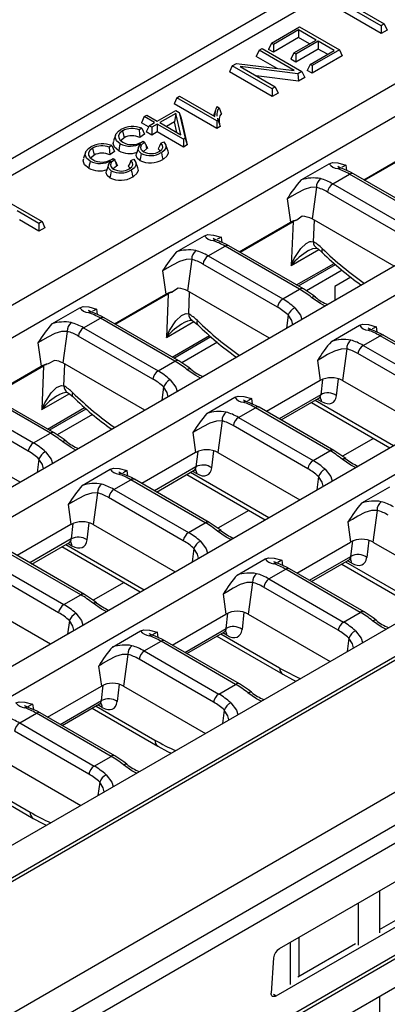
# Model space of a CAD drawing. Units: millimetres. Extents: x 56 to 3304, y 56 to 2320.
# Drawn here: x 2364 to 2412, y 1728 to 1859 of the extents above; entities that cross this region are included whole.
import ezdxf

# ---------------------------------------------------------------- set-up
doc = ezdxf.new("R2010")
doc.units = ezdxf.units.MM
doc.header["$LTSCALE"] = 8
doc.layers.add('HAURATON_PRODUCT_CONTOUR', color=7, linetype='Continuous', lineweight=25)

msp = doc.modelspace()

# ---------------------------------------------------------------- linework, layer by layer
at = {"layer": 'HAURATON_PRODUCT_CONTOUR'}
for p, q in [((2950.94, 2180.21), (2245.95, 1773.23)), ((3052.97, 2121.31), (2347.99, 1714.33)), ((2349.37, 1712.79), (3054.36, 2119.77)), ((2348.32, 1697.33), (3053.3, 2104.31)), ((2348.39, 1696.87), (3053.37, 2103.85)), ((2349.45, 1693.7), (3054.44, 2100.68)), ((2600.54, 1975.7), (2249.68, 1773.16)), ((2264.99, 1764.8), (2615.73, 1967.27)), ((2268.74, 1762.63), (2619.48, 1965.11)), ((2636.63, 1955.21), (2285.89, 1752.73)), ((2660.63, 1941.35), (2309.9, 1738.87)), ((2327.05, 1728.97), (2677.78, 1931.45)), ((2330.79, 1726.81), (2681.53, 1929.29)), ((2330.79, 1726.33), (2681.65, 1928.88)), ((2696.84, 1920.11), (2345.98, 1717.56)), ((2411.66, 1857.2), (2406.01, 1860.46)), ((2411.66, 1858.23), (2406.38, 1861.28)), ((2407.4, 1861.18), (2412.08, 1858.48)), ((2397.09, 1855.92), (2400.85, 1858.08)), ((2400.7, 1857.68), (2397.36, 1855.76)), ((2403.04, 1856.33), (2400.7, 1857.68)), ((2400.7, 1857.68), (2400.7, 1856.65)), ((2400.85, 1858.08), (2406.12, 1855.04)), ((2412.08, 1858.48), (2411.66, 1858.23)), ((2411.66, 1858.23), (2411.66, 1857.2)), ((2412.46, 1857.66), (2411.66, 1857.2)), ((2412.08, 1858.48), (2412.46, 1857.66)), ((2400.7, 1856.65), (2397.36, 1854.72)), ((2400.06, 1854.62), (2403.04, 1856.33)), ((2403.31, 1856.18), (2400.34, 1854.46)), ((2402.14, 1855.82), (2400.7, 1856.65)), ((2405.43, 1854.95), (2403.31, 1856.18)), ((2403.31, 1856.18), (2403.31, 1855.14)), ((2395.47, 1854.98), (2395.09, 1854.16)), ((2395.47, 1854.98), (2395.88, 1855.22)), ((2400.14, 1852.28), (2395.47, 1854.98)), ((2395.88, 1855.22), (2401.16, 1852.17)), ((2397.09, 1855.92), (2396.71, 1855.1)), ((2397.36, 1854.72), (2396.71, 1855.1)), ((2397.36, 1855.76), (2397.09, 1855.92)), ((2397.36, 1855.76), (2397.36, 1854.72)), ((2403.31, 1855.14), (2400.34, 1853.42)), ((2402.24, 1853.11), (2405.43, 1854.95)), ((2406.12, 1855.04), (2402.51, 1852.95)), ((2404.53, 1854.44), (2403.31, 1855.14)), ((2406.12, 1855.04), (2406.5, 1854.22)), ((2397.85, 1852.57), (2395.09, 1854.16)), ((2400.06, 1854.62), (2399.68, 1853.8)), ((2400.34, 1853.42), (2399.68, 1853.8)), ((2400.34, 1854.46), (2400.06, 1854.62)), ((2400.34, 1854.46), (2400.34, 1853.42)), ((2406.5, 1854.22), (2402.51, 1851.92)), ((2391.91, 1852.93), (2391.53, 1852.11)), ((2391.91, 1852.93), (2392.46, 1853.24)), ((2397.19, 1849.88), (2391.91, 1852.93)), ((2392.46, 1853.24), (2400.14, 1852.28)), ((2400.61, 1851.86), (2392.93, 1852.82)), ((2392.93, 1852.82), (2397.61, 1850.12)), ((2401.16, 1852.17), (2400.61, 1851.86)), ((2401.16, 1852.17), (2401.54, 1851.36)), ((2402.24, 1853.11), (2401.86, 1852.29)), ((2402.51, 1851.92), (2401.86, 1852.29)), ((2402.51, 1852.95), (2402.24, 1853.11)), ((2402.51, 1852.95), (2402.51, 1851.92)), ((2397.19, 1848.84), (2391.53, 1852.11)), ((2400.7, 1850.87), (2395.09, 1851.58)), ((2400.61, 1851.86), (2400.7, 1850.87)), ((2401.54, 1851.36), (2400.7, 1850.87)), ((2397.61, 1850.12), (2397.19, 1849.88)), ((2397.19, 1849.88), (2397.19, 1848.84)), ((2397.61, 1850.12), (2397.99, 1849.3)), ((2289.32, 1750.75), (2458.51, 1848.43)), ((2384.56, 1848.68), (2384.18, 1847.86)), ((2384.56, 1848.68), (2384.9, 1848.88)), ((2389.84, 1845.63), (2384.56, 1848.68)), ((2384.9, 1848.88), (2389.57, 1846.19)), ((2397.99, 1849.3), (2397.19, 1848.84)), ((2381.93, 1845.58), (2384.4, 1847)), ((2389.84, 1844.6), (2384.18, 1847.86)), ((2384.4, 1847), (2384.87, 1846.73)), ((2389.67, 1847.03), (2389.42, 1846.28)), ((2389.89, 1847.51), (2390.15, 1847.36)), ((2380.21, 1846.17), (2379.83, 1845.35)), ((2380.21, 1846.17), (2380.56, 1846.37)), ((2381.59, 1845.38), (2380.21, 1846.17)), ((2380.56, 1846.37), (2381.93, 1845.58)), ((2384.43, 1846.61), (2382.28, 1845.38)), ((2384.43, 1846.61), (2384.23, 1845.47)), ((2385.06, 1843.77), (2384.43, 1846.61)), ((2384.87, 1846.73), (2385.64, 1843.3)), ((2384.87, 1846.73), (2385.12, 1845.98)), ((2385.12, 1845.98), (2385.92, 1842.42)), ((2390, 1845.73), (2389.84, 1845.63)), ((2389.84, 1845.63), (2389.84, 1844.6)), ((2389.94, 1845.97), (2390, 1845.73)), ((2379.88, 1844.64), (2379.56, 1844.41)), ((2380.79, 1844.8), (2379.83, 1845.35)), ((2380.86, 1844.96), (2380.48, 1844.14)), ((2380.86, 1844.96), (2381.59, 1845.38)), ((2381.21, 1844.76), (2380.86, 1844.96)), ((2381.93, 1845.18), (2381.21, 1844.76)), ((2381.21, 1844.76), (2381.21, 1843.72)), ((2385.41, 1843.17), (2381.93, 1845.18)), ((2381.93, 1845.18), (2381.93, 1844.14)), ((2382.28, 1845.38), (2385.06, 1843.77)), ((2384.23, 1845.47), (2383.18, 1844.86)), ((2384.54, 1844.07), (2384.23, 1845.47)), ((2390.3, 1844.87), (2389.84, 1844.6)), ((2376.4, 1843.73), (2376.14, 1842.95)), ((2377.35, 1844.29), (2377.54, 1843.36)), ((2380.27, 1843.85), (2379.62, 1843.39)), ((2381.21, 1843.72), (2380.48, 1844.14)), ((2381.93, 1844.14), (2381.21, 1843.72)), ((2385.41, 1842.13), (2381.93, 1844.14)), ((2385.64, 1843.3), (2385.41, 1843.17)), ((2385.41, 1843.17), (2385.41, 1842.13)), ((2385.64, 1843.3), (2385.92, 1842.42)), ((2373.36, 1841.99), (2373.55, 1841.06)), ((2375.9, 1842.34), (2375.57, 1842.11)), ((2379.86, 1842.78), (2380.08, 1842.94)), ((2380.08, 1842.94), (2380.27, 1842.8)), ((2380.52, 1841.91), (2380.1, 1841.54)), ((2380.41, 1842.49), (2380.27, 1842.8)), ((2380.41, 1842.49), (2380.52, 1841.91)), ((2382.31, 1841.63), (2382.08, 1841.88)), ((2382.44, 1842.67), (2382.81, 1842.84)), ((2383.35, 1841.67), (2383.08, 1842.45)), ((2385.92, 1842.42), (2385.41, 1842.13)), ((2409.37, 1837.79), (2416.16, 1841.71)), ((2409.48, 1837.73), (2416.54, 1841.81)), ((2372.41, 1841.43), (2372.15, 1840.65)), ((2376.28, 1841.55), (2375.63, 1841.09)), ((2375.87, 1840.48), (2376.1, 1840.64)), ((2376.1, 1840.64), (2376.29, 1840.5)), ((2376.42, 1840.19), (2376.29, 1840.5)), ((2378.45, 1840.36), (2378.83, 1840.54)), ((2376.54, 1839.61), (2376.11, 1839.24)), ((2376.42, 1840.19), (2376.54, 1839.61)), ((2378.28, 1839.37), (2378.1, 1839.58)), ((2379.36, 1839.36), (2379.1, 1840.15)), ((2401.04, 1837.78), (2404.76, 1839.92)), ((2406.97, 1839.74), (2407.07, 1839.04)), ((2306.47, 1740.85), (2475.66, 1838.53)), ((2405.25, 1837.25), (2407.49, 1838.54)), ((2417.39, 1832.83), (2407.49, 1838.54)), ((2417.89, 1832.88), (2407.99, 1838.59)), ((2403.08, 1836.8), (2402.51, 1832.6)), ((2405.25, 1837.25), (2415.15, 1831.54)), ((2361.37, 1835.3), (2366.65, 1832.25)), ((2399.2, 1835.25), (2399.62, 1832.16)), ((2414.46, 1830.46), (2404.56, 1836.17)), ((2366.23, 1832.01), (2363.36, 1833.67)), ((2401.19, 1832.95), (2400.46, 1832.45)), ((2413.38, 1826.33), (2402.51, 1832.6)), ((2366.23, 1830.97), (2363.63, 1832.48)), ((2366.65, 1832.25), (2366.23, 1832.01)), ((2366.23, 1832.01), (2366.23, 1830.97)), ((2367.03, 1831.43), (2366.23, 1830.97)), ((2366.65, 1832.25), (2367.03, 1831.43)), ((2392.83, 1828.24), (2399.62, 1832.16)), ((2392.93, 1828.18), (2399.98, 1832.25)), ((2399.98, 1832.25), (2399.73, 1826.43)), ((2402.68, 1829.56), (2402.81, 1832.43)), ((2384.5, 1828.23), (2388.21, 1830.37)), ((2390.43, 1830.19), (2390.52, 1829.48)), ((2388.71, 1827.7), (2390.94, 1828.99)), ((2400.84, 1823.28), (2390.94, 1828.99)), ((2401.34, 1823.32), (2391.44, 1829.04)), ((2388.71, 1827.7), (2398.61, 1821.99)), ((2399.73, 1826.43), (2403.38, 1828.54)), ((2386.53, 1827.25), (2385.96, 1823.05)), ((2397.91, 1820.9), (2388.01, 1826.62)), ((2400.45, 1823.84), (2405.43, 1826.71)), ((2400.68, 1823.71), (2405.61, 1826.55)), ((2382.65, 1825.7), (2383.07, 1822.61)), ((2406.49, 1825.81), (2401.74, 1823.06)), ((2407.64, 1824.86), (2405.51, 1823.63)), ((2376.28, 1818.69), (2383.07, 1822.61)), ((2376.38, 1818.63), (2383.41, 1822.68)), ((2383.41, 1822.68), (2383.16, 1816.87)), ((2384.74, 1823.4), (2383.95, 1822.91)), ((2396.83, 1816.78), (2385.96, 1823.05)), ((2386.12, 1820), (2386.24, 1822.89)), ((2398.61, 1821.99), (2400.84, 1823.28)), ((2367.95, 1818.67), (2371.66, 1820.82)), ((2373.88, 1820.64), (2373.98, 1819.93)), ((2384.79, 1813.77), (2374.89, 1819.49)), ((2399.33, 1819.86), (2399.09, 1818.08)), ((2372.16, 1818.15), (2374.39, 1819.44)), ((2384.29, 1813.72), (2374.39, 1819.44)), ((2383.16, 1816.87), (2386.81, 1818.98)), ((2405.07, 1816.35), (2408.79, 1818.49)), ((2411, 1818.31), (2411.1, 1817.61)), ((2369.99, 1817.69), (2369.41, 1813.5)), ((2381.36, 1811.35), (2371.46, 1817.07)), ((2372.16, 1818.15), (2382.06, 1812.43)), ((2383.91, 1814.28), (2388.87, 1817.15)), ((2384.13, 1814.15), (2389.05, 1816.99)), ((2409.28, 1815.82), (2411.52, 1817.11)), ((2421.42, 1811.4), (2411.52, 1817.11)), ((2421.92, 1811.45), (2412.02, 1817.16)), ((2366.1, 1816.15), (2366.52, 1813.06)), ((2389.93, 1816.25), (2385.19, 1813.51)), ((2409.28, 1815.82), (2419.18, 1810.11)), ((2407.11, 1815.37), (2406.54, 1811.17)), ((2418.49, 1809.03), (2408.59, 1814.74)), ((2359.73, 1809.14), (2366.52, 1813.06)), ((2359.84, 1809.08), (2366.85, 1813.12)), ((2366.85, 1813.12), (2366.6, 1807.31)), ((2368.3, 1813.83), (2367.46, 1813.36)), ((2380.29, 1807.22), (2369.41, 1813.5)), ((2369.55, 1810.44), (2369.68, 1813.35)), ((2382.06, 1812.43), (2384.29, 1813.72)), ((2403.23, 1813.82), (2403.59, 1811.17)), ((2403.59, 1811.17), (2396.44, 1807.05)), ((2403.88, 1811.32), (2403.65, 1809.28)), ((2405.75, 1809.15), (2406.01, 1811.39)), ((2406.54, 1811.17), (2417.41, 1804.9)), ((2367.75, 1804.17), (2357.85, 1809.89)), ((2368.25, 1804.22), (2358.35, 1809.94)), ((2366.6, 1807.31), (2370.25, 1809.42)), ((2382.78, 1810.31), (2382.54, 1808.53)), ((2403.65, 1809.28), (2398.11, 1806.09)), ((2355.61, 1808.6), (2365.51, 1802.88)), ((2388.53, 1806.79), (2392.24, 1808.94)), ((2394.46, 1808.76), (2394.55, 1808.05)), ((2398.38, 1805.93), (2403.41, 1808.83)), ((2402.42, 1808.25), (2412.82, 1802.25)), ((2402.93, 1808.55), (2413.33, 1802.55)), ((2403.19, 1808.7), (2403.75, 1808.37)), ((2364.82, 1801.8), (2354.92, 1807.52)), ((2367.36, 1804.73), (2372.3, 1807.58)), ((2367.59, 1804.6), (2372.49, 1807.43)), ((2373.36, 1806.68), (2368.64, 1803.96)), ((2392.74, 1806.27), (2394.97, 1807.56)), ((2404.87, 1801.84), (2394.97, 1807.56)), ((2405.37, 1801.89), (2395.47, 1807.61)), ((2390.56, 1805.82), (2389.99, 1801.62)), ((2401.94, 1799.47), (2392.04, 1805.19)), ((2392.74, 1806.27), (2402.64, 1800.56)), ((2363.74, 1797.67), (2352.87, 1803.95)), ((2365.51, 1802.88), (2367.75, 1804.17)), ((2386.68, 1804.27), (2387.04, 1801.62)), ((2410.66, 1803.49), (2406.55, 1801.12)), ((2387.04, 1801.62), (2379.9, 1797.5)), ((2387.32, 1801.76), (2387.08, 1799.72)), ((2389.19, 1799.59), (2389.45, 1801.85)), ((2389.99, 1801.62), (2400.86, 1795.35)), ((2402.64, 1800.56), (2404.87, 1801.84)), ((2366.24, 1800.75), (2365.99, 1798.97)), ((2371.98, 1797.24), (2375.7, 1799.39)), ((2377.91, 1799.21), (2378.01, 1798.5)), ((2387.08, 1799.72), (2381.56, 1796.53)), ((2381.84, 1796.37), (2386.85, 1799.27)), ((2385.85, 1798.69), (2396.26, 1792.69)), ((2386.37, 1798.99), (2396.77, 1792.98)), ((2386.62, 1799.14), (2387.19, 1798.81)), ((2376.19, 1796.72), (2378.42, 1798.01)), ((2388.32, 1792.29), (2378.42, 1798.01)), ((2388.82, 1792.34), (2378.92, 1798.06)), ((2403.36, 1798.43), (2403.12, 1796.65)), ((2374.02, 1796.26), (2373.44, 1792.07)), ((2376.19, 1796.72), (2386.09, 1791)), ((2409.1, 1794.92), (2412.82, 1797.06)), ((2370.13, 1794.72), (2370.49, 1792.07)), ((2385.39, 1789.92), (2375.49, 1795.64)), ((2394.1, 1793.93), (2390, 1791.57)), ((2411.14, 1793.94), (2410.57, 1789.74)), ((2370.49, 1792.07), (2363.35, 1787.94)), ((2370.75, 1792.2), (2370.52, 1790.16)), ((2372.62, 1790.02), (2372.89, 1792.3)), ((2373.44, 1792.07), (2384.32, 1785.79)), ((2386.09, 1791), (2388.32, 1792.29)), ((2407.26, 1792.39), (2407.62, 1789.74)), ((2370.52, 1790.16), (2365.02, 1786.98)), ((2365.29, 1786.82), (2370.28, 1789.7)), ((2370.06, 1789.57), (2370.62, 1789.25)), ((2400.47, 1785.62), (2407.62, 1789.74)), ((2407.66, 1787.84), (2407.89, 1789.88)), ((2410.02, 1789.97), (2409.76, 1787.71)), ((2410.57, 1789.74), (2421.44, 1783.47)), ((2371.78, 1782.74), (2361.88, 1788.46)), ((2372.28, 1782.79), (2362.38, 1788.51)), ((2369.29, 1789.13), (2379.69, 1783.12)), ((2369.8, 1789.43), (2380.2, 1783.42)), ((2386.81, 1788.88), (2386.57, 1787.1)), ((2359.64, 1787.17), (2369.54, 1781.45)), ((2392.56, 1785.36), (2396.27, 1787.51)), ((2398.49, 1787.33), (2398.58, 1786.62)), ((2402.14, 1784.66), (2407.66, 1787.84)), ((2402.42, 1784.5), (2407.42, 1787.39)), ((2406.94, 1787.11), (2414.76, 1782.6)), ((2407.77, 1786.93), (2407.2, 1787.26)), ((2368.85, 1780.37), (2358.95, 1786.08)), ((2396.77, 1784.84), (2399, 1786.13)), ((2408.9, 1780.41), (2399, 1786.13)), ((2409.4, 1780.46), (2399.5, 1786.18)), ((2406.43, 1786.81), (2415.17, 1781.77)), ((2377.53, 1784.37), (2373.45, 1782.02)), ((2394.59, 1784.38), (2394.02, 1780.19)), ((2396.77, 1784.84), (2406.67, 1779.12)), ((2405.97, 1778.04), (2396.07, 1783.76)), ((2356.9, 1782.52), (2367.77, 1776.24)), ((2369.54, 1781.45), (2371.78, 1782.74)), ((2390.71, 1782.84), (2391.07, 1780.19)), ((2391.09, 1778.28), (2391.33, 1780.32)), ((2393.46, 1780.42), (2393.2, 1778.14)), ((2406.67, 1779.12), (2408.9, 1780.41)), ((2370.27, 1779.32), (2370.03, 1777.54)), ((2383.93, 1776.07), (2391.07, 1780.19)), ((2394.02, 1780.19), (2404.89, 1773.91)), ((2376.01, 1775.81), (2379.73, 1777.96)), ((2381.94, 1777.78), (2382.04, 1777.07)), ((2385.59, 1775.1), (2391.09, 1778.28)), ((2385.87, 1774.94), (2390.86, 1777.82)), ((2391.2, 1777.37), (2390.63, 1777.7)), ((2380.22, 1775.29), (2382.46, 1776.58)), ((2392.35, 1770.86), (2382.46, 1776.58)), ((2392.85, 1770.91), (2382.96, 1776.63)), ((2389.86, 1777.25), (2398.61, 1772.2)), ((2390.38, 1777.55), (2398.19, 1773.03)), ((2407.39, 1777), (2407.15, 1775.22)), ((2380.22, 1775.29), (2390.12, 1769.57)), ((2378.05, 1774.83), (2377.47, 1770.64)), ((2389.42, 1768.49), (2379.52, 1774.21)), ((2374.16, 1773.29), (2374.53, 1770.64)), ((2367.38, 1766.51), (2374.53, 1770.64)), ((2374.53, 1768.72), (2374.77, 1770.76)), ((2376.9, 1770.87), (2376.63, 1768.58)), ((2377.47, 1770.64), (2388.35, 1764.36)), ((2390.12, 1769.57), (2392.35, 1770.86)), ((2369.05, 1765.55), (2374.53, 1768.72)), ((2365.4, 1768.23), (2365.49, 1767.52)), ((2369.32, 1765.39), (2374.29, 1768.26)), ((2373.3, 1767.69), (2382.04, 1762.64)), ((2373.81, 1767.98), (2381.63, 1763.47)), ((2374.64, 1767.81), (2374.07, 1768.13)), ((2390.84, 1767.44), (2390.6, 1765.66)), ((2363.68, 1765.74), (2365.91, 1767.02)), ((2375.81, 1761.31), (2365.91, 1767.02)), ((2376.31, 1761.36), (2366.41, 1767.07)), ((2372.88, 1758.94), (2362.98, 1764.65)), ((2363.68, 1765.74), (2373.57, 1760.02)), ((2360.93, 1761.09), (2371.8, 1754.81)), ((2373.57, 1760.02), (2375.81, 1761.31)), ((2356.73, 1758.13), (2365.48, 1753.08)), ((2357.25, 1758.42), (2365.06, 1753.91)), ((2374.3, 1757.89), (2374.06, 1756.11)), ((2417.95, 1747.22), (2398.15, 1735.79)), ((2411.45, 1743.47), (2411.45, 1737.88)), ((2408.62, 1741.83), (2408.62, 1736.24)), ((2411.45, 1738.32), (2416.82, 1741.42)), ((2397.72, 1729.52), (2417.52, 1740.95)), ((2400.77, 1732.16), (2400.77, 1737.3)), ((2399.6, 1736.63), (2399.59, 1731.03)), ((2400.61, 1732.07), (2408.26, 1736.48)), ((2397.39, 1734.6), (2397.07, 1729.9)), ((2397.38, 1729.75), (2397.72, 1729.52)), ((2411.45, 1729.49), (2411.45, 1727.28))]:
    msp.add_line(p, q, dxfattribs=at)
at = {"layer": 'HAURATON_PRODUCT_CONTOUR', "flags": 128}
for points in [[(2390.15, 1847.36), (2390.3, 1846.97), (2390.45, 1846.59)], [(2390, 1845.73), (2390.15, 1845.3), (2390.3, 1844.87)], [(2377.01, 1842.58), (2376.53, 1842.98), (2376.36, 1843.43), (2376.45, 1843.85), (2376.78, 1844.25), (2377.1, 1844.46)], [(2379.56, 1844.41), (2379.59, 1843.9), (2379.62, 1843.39)], [(2379.88, 1844.64), (2380.08, 1844.24), (2380.27, 1843.85)], [(2377.35, 1844.29), (2376.98, 1844), (2376.8, 1843.68), (2376.82, 1843.35), (2377.03, 1843.03), (2377.36, 1842.77)], [(2377.54, 1843.36), (2377.18, 1843.07), (2377.13, 1842.95)], [(2373.03, 1840.28), (2372.55, 1840.68), (2372.37, 1841.13), (2372.46, 1841.55), (2372.8, 1841.94), (2373.12, 1842.16)], [(2373.36, 1841.99), (2372.99, 1841.7), (2372.82, 1841.38), (2372.83, 1841.05), (2373.04, 1840.72), (2373.38, 1840.47)], [(2375.57, 1842.11), (2375.6, 1841.6), (2375.63, 1841.09)], [(2375.9, 1842.34), (2376.09, 1841.94), (2376.28, 1841.55)], [(2376.82, 1841.65), (2376.28, 1842.11), (2376.09, 1842.62), (2376.16, 1842.94)], [(2377.01, 1842.58), (2376.95, 1842.3), (2376.9, 1842.02), (2376.82, 1841.65)], [(2379.45, 1842.08), (2379.32, 1841.69), (2379.19, 1841.3)], [(2379.82, 1841.29), (2379.52, 1841.54), (2379.41, 1841.83), (2379.46, 1842.1), (2379.77, 1842.62)], [(2380.27, 1842.8), (2379.82, 1842.38), (2379.71, 1842.1), (2379.76, 1841.87), (2379.93, 1841.66), (2380.14, 1841.51)], [(2382.44, 1842.67), (2382.26, 1842.27), (2382.08, 1841.88)], [(2382.19, 1841.54), (2382.54, 1841.81), (2382.67, 1842.09), (2382.64, 1842.37), (2382.44, 1842.67)], [(2382.81, 1842.84), (2383.1, 1842.4), (2383.1, 1842.03), (2382.88, 1841.69), (2382.49, 1841.39)], [(2372.84, 1839.35), (2372.3, 1839.8), (2372.11, 1840.32), (2372.18, 1840.64)], [(2373.55, 1841.06), (2373.19, 1840.76), (2373.14, 1840.65)], [(2376.29, 1840.5), (2375.83, 1840.08), (2375.73, 1839.8), (2375.77, 1839.57), (2375.94, 1839.35), (2376.15, 1839.21)], [(2378.83, 1840.54), (2379.11, 1840.1), (2379.11, 1839.73), (2378.9, 1839.39), (2378.5, 1839.09)], [(2379.63, 1840.37), (2379.27, 1840.67), (2379.14, 1841.02), (2379.2, 1841.3)], [(2379.82, 1841.29), (2379.76, 1841.01), (2379.7, 1840.74), (2379.63, 1840.37)], [(2382.49, 1841.39), (2382.54, 1841.11), (2382.6, 1840.84), (2382.68, 1840.47)], [(2383.33, 1841.66), (2383.39, 1841.33), (2383.22, 1840.91), (2382.83, 1840.56), (2382.68, 1840.47)], [(2373.03, 1840.28), (2372.97, 1840), (2372.91, 1839.72), (2372.84, 1839.35)], [(2375.46, 1839.77), (2375.33, 1839.38), (2375.2, 1838.99)], [(2375.83, 1838.99), (2375.54, 1839.24), (2375.42, 1839.53), (2375.48, 1839.8), (2375.78, 1840.32)], [(2378.45, 1840.36), (2378.28, 1839.97), (2378.1, 1839.58)], [(2378.21, 1839.24), (2378.55, 1839.51), (2378.69, 1839.79), (2378.66, 1840.07), (2378.45, 1840.36)], [(2378.5, 1839.09), (2378.56, 1838.81), (2378.61, 1838.53), (2378.69, 1838.16)], [(2379.34, 1839.36), (2379.4, 1839.02), (2379.23, 1838.61), (2378.84, 1838.26), (2378.69, 1838.16)], [(2404.76, 1839.92), (2405.2, 1840.08), (2405.94, 1840.03), (2406.97, 1839.74), (2406.97, 1839.74)], [(2406.4, 1839.33), (2406.04, 1839.47), (2405.9, 1839.55), (2405.9, 1839.54)], [(2407.99, 1838.59), (2407.59, 1838.81), (2406.39, 1839.33)], [(2406.97, 1839.74), (2406.65, 1839.56), (2406.44, 1839.45)], [(2375.64, 1838.07), (2375.29, 1838.36), (2375.15, 1838.72), (2375.21, 1838.99)], [(2375.83, 1838.99), (2375.78, 1838.71), (2375.72, 1838.44), (2375.64, 1838.07)], [(2403.08, 1836.8), (2402.31, 1836.78), (2401.45, 1836.51), (2400.5, 1836.03), (2399.8, 1835.61), (2399.57, 1835.48), (2399.2, 1835.25)], [(2388.21, 1830.37), (2388.66, 1830.52), (2389.39, 1830.47), (2390.42, 1830.19), (2390.43, 1830.19)], [(2389.86, 1829.78), (2389.49, 1829.92), (2389.35, 1829.99), (2389.36, 1829.99)], [(2390.43, 1830.19), (2390.1, 1830.01), (2389.9, 1829.9)], [(2391.44, 1829.04), (2391.04, 1829.26), (2389.84, 1829.78)], [(2399.73, 1826.43), (2399.73, 1826.44), (2400.14, 1827.35), (2400.99, 1828.67), (2401.71, 1829.36), (2402.22, 1829.59), (2402.36, 1829.62), (2402.68, 1829.56)], [(2402.04, 1828.42), (2402.58, 1828.67), (2402.94, 1828.74), (2403.11, 1828.72), (2403.12, 1828.72)], [(2403.12, 1828.72), (2403.29, 1828.62), (2403.86, 1828.15)], [(2403.84, 1828.69), (2403.78, 1828.48), (2403.78, 1828.3), (2403.84, 1828.18), (2403.86, 1828.15)], [(2386.53, 1827.25), (2385.76, 1827.22), (2384.91, 1826.95), (2383.95, 1826.47), (2383.25, 1826.06), (2383.03, 1825.93), (2382.65, 1825.7)], [(2402.94, 1822.23), (2402.54, 1822.53), (2401.34, 1823.32)], [(2404.23, 1821.05), (2403.6, 1821.38), (2402.48, 1822.15)], [(2371.66, 1820.82), (2372.11, 1820.97), (2372.84, 1820.92), (2373.87, 1820.64), (2373.88, 1820.64)], [(2400.19, 1820.82), (2400.95, 1819.85), (2401.14, 1819.26)], [(2373.31, 1820.23), (2372.95, 1820.37), (2372.8, 1820.44), (2372.81, 1820.43)], [(2374.89, 1819.49), (2374.49, 1819.71), (2373.3, 1820.23)], [(2373.88, 1820.64), (2373.56, 1820.46), (2373.35, 1820.35)], [(2383.16, 1816.87), (2383.17, 1816.88), (2383.57, 1817.79), (2384.42, 1819.1), (2385.14, 1819.79), (2385.65, 1820.03), (2385.79, 1820.05), (2386.12, 1820)], [(2399.93, 1818.57), (2399.81, 1819.11), (2399.33, 1819.86)], [(2385.47, 1818.86), (2386.01, 1819.1), (2386.37, 1819.17), (2386.54, 1819.16), (2386.55, 1819.16)], [(2386.56, 1819.15), (2386.72, 1819.05), (2387.29, 1818.59)], [(2387.27, 1819.13), (2387.22, 1818.91), (2387.22, 1818.74), (2387.27, 1818.61), (2387.29, 1818.59)], [(2408.79, 1818.49), (2409.23, 1818.65), (2409.97, 1818.59), (2411, 1818.31), (2411, 1818.31)], [(2411, 1818.31), (2410.68, 1818.13), (2410.47, 1818.02)], [(2369.99, 1817.69), (2369.21, 1817.67), (2368.36, 1817.4), (2367.41, 1816.92), (2366.7, 1816.51), (2366.48, 1816.37), (2366.1, 1816.15)], [(2410.43, 1817.9), (2410.07, 1818.04), (2409.93, 1818.12), (2409.93, 1818.11)], [(2412.02, 1817.16), (2411.62, 1817.38), (2410.42, 1817.9)], [(2407.11, 1815.37), (2406.34, 1815.34), (2405.48, 1815.08), (2404.53, 1814.6), (2403.83, 1814.18), (2403.61, 1814.05), (2403.23, 1813.82)], [(2386.39, 1812.68), (2386, 1812.98), (2384.79, 1813.77)], [(2387.69, 1811.5), (2387.05, 1811.82), (2385.93, 1812.6)], [(2366.6, 1807.31), (2366.6, 1807.32), (2367.01, 1808.22), (2367.86, 1809.54), (2368.58, 1810.23), (2369.09, 1810.47), (2369.23, 1810.49), (2369.55, 1810.44)], [(2383.64, 1811.27), (2384.4, 1810.29), (2384.59, 1809.71)], [(2368.91, 1809.29), (2369.45, 1809.54), (2369.81, 1809.61), (2369.98, 1809.6), (2369.99, 1809.59)], [(2369.99, 1809.59), (2370.16, 1809.49), (2370.73, 1809.03)], [(2370.71, 1809.56), (2370.65, 1809.35), (2370.65, 1809.18), (2370.71, 1809.05), (2370.73, 1809.03)], [(2383.39, 1809.01), (2383.26, 1809.56), (2382.78, 1810.31)], [(2392.24, 1808.94), (2392.69, 1809.09), (2393.42, 1809.04), (2394.45, 1808.76), (2394.46, 1808.76)], [(2393.89, 1808.35), (2393.52, 1808.49), (2393.38, 1808.56), (2393.39, 1808.56)], [(2395.47, 1807.61), (2395.07, 1807.83), (2393.88, 1808.35)], [(2394.46, 1808.76), (2394.14, 1808.58), (2393.93, 1808.47)], [(2403.42, 1808.82), (2403.46, 1808.86), (2403.66, 1808.9), (2403.65, 1808.9)], [(2390.56, 1805.82), (2389.79, 1805.79), (2388.94, 1805.52), (2387.98, 1805.04), (2387.28, 1804.63), (2387.06, 1804.49), (2386.68, 1804.27)], [(2369.85, 1803.12), (2369.45, 1803.43), (2368.25, 1804.22)], [(2371.14, 1801.94), (2370.5, 1802.27), (2369.39, 1803.04)], [(2367.1, 1801.72), (2367.85, 1800.74), (2368.04, 1800.16)], [(2406.97, 1800.8), (2406.57, 1801.1), (2405.37, 1801.89)], [(2366.84, 1799.46), (2366.72, 1800.01), (2366.24, 1800.75)], [(2406.51, 1800.72), (2406.63, 1800.78), (2406.73, 1800.82), (2406.83, 1800.84), (2406.91, 1800.83), (2406.97, 1800.8)], [(2408.26, 1799.62), (2407.63, 1799.95), (2406.51, 1800.72)], [(2375.7, 1799.39), (2376.14, 1799.54), (2376.87, 1799.49), (2377.9, 1799.21), (2377.91, 1799.21)], [(2377.34, 1798.8), (2376.98, 1798.94), (2376.83, 1799.01), (2376.84, 1799)], [(2378.92, 1798.06), (2378.52, 1798.28), (2377.33, 1798.8)], [(2377.91, 1799.21), (2377.59, 1799.03), (2377.38, 1798.92)], [(2386.85, 1799.26), (2386.9, 1799.29), (2387.1, 1799.34), (2387.08, 1799.34)], [(2404.22, 1799.39), (2404.98, 1798.42), (2405.17, 1797.83)], [(2403.96, 1797.13), (2403.84, 1797.68), (2403.36, 1798.43)], [(2374.02, 1796.26), (2373.25, 1796.24), (2372.39, 1795.97), (2371.44, 1795.49), (2370.73, 1795.08), (2370.51, 1794.94), (2370.13, 1794.72)], [(2411.14, 1793.94), (2410.37, 1793.91), (2409.52, 1793.65), (2408.56, 1793.16), (2407.86, 1792.75), (2407.64, 1792.62), (2407.26, 1792.39)], [(2390.42, 1791.25), (2390.03, 1791.55), (2388.82, 1792.34)], [(2389.96, 1791.16), (2390.08, 1791.23), (2390.19, 1791.27), (2390.28, 1791.29), (2390.36, 1791.28), (2390.42, 1791.25)], [(2391.72, 1790.07), (2391.08, 1790.39), (2389.96, 1791.16)], [(2370.29, 1789.7), (2370.33, 1789.73), (2370.53, 1789.78), (2370.52, 1789.78)], [(2387.67, 1789.84), (2388.43, 1788.86), (2388.62, 1788.28)], [(2387.42, 1787.58), (2387.3, 1788.13), (2386.81, 1788.88)], [(2396.27, 1787.51), (2396.72, 1787.66), (2397.45, 1787.61), (2398.48, 1787.33), (2398.49, 1787.33)], [(2397.92, 1786.92), (2397.55, 1787.06), (2397.41, 1787.13), (2397.42, 1787.13)], [(2399.5, 1786.18), (2399.1, 1786.4), (2397.91, 1786.92)], [(2398.49, 1787.33), (2398.17, 1787.15), (2397.96, 1787.04)], [(2407.43, 1787.38), (2407.48, 1787.41), (2407.67, 1787.46), (2407.66, 1787.46)], [(2394.59, 1784.38), (2393.82, 1784.36), (2392.97, 1784.09), (2392.01, 1783.61), (2391.31, 1783.2), (2391.09, 1783.06), (2390.71, 1782.84)], [(2373.88, 1781.69), (2373.48, 1782), (2372.28, 1782.79)], [(2373.42, 1781.61), (2373.53, 1781.68), (2373.64, 1781.72), (2373.74, 1781.73), (2373.82, 1781.72), (2373.88, 1781.69)], [(2375.17, 1780.51), (2374.53, 1780.84), (2373.42, 1781.61)], [(2411, 1779.37), (2410.6, 1779.67), (2409.4, 1780.46)], [(2370.87, 1778.03), (2370.75, 1778.58), (2370.27, 1779.32)], [(2371.13, 1780.29), (2371.88, 1779.31), (2372.07, 1778.73)], [(2410.54, 1779.29), (2410.66, 1779.35), (2410.76, 1779.39), (2410.86, 1779.41), (2410.94, 1779.4), (2411, 1779.37)], [(2412.29, 1778.19), (2411.66, 1778.51), (2410.54, 1779.29)], [(2379.73, 1777.96), (2380.17, 1778.11), (2380.91, 1778.06), (2381.94, 1777.78), (2381.94, 1777.78)], [(2381.94, 1777.78), (2381.62, 1777.6), (2381.23, 1777.39)], [(2390.86, 1777.82), (2390.91, 1777.85), (2391.11, 1777.9), (2391.1, 1777.9)], [(2408.25, 1777.96), (2409.01, 1776.98), (2409.2, 1776.4)], [(2381.37, 1777.36), (2381.01, 1777.5), (2380.86, 1777.58), (2380.87, 1777.57)], [(2382.96, 1776.63), (2382.55, 1776.85), (2381.36, 1777.37)], [(2407.99, 1775.7), (2407.87, 1776.25), (2407.39, 1777)], [(2378.05, 1774.83), (2377.28, 1774.81), (2376.42, 1774.54), (2375.47, 1774.06), (2374.76, 1773.65), (2374.54, 1773.51), (2374.16, 1773.29)], [(2398.61, 1772.2), (2399.88, 1771.5), (2400.34, 1771.29)], [(2394.45, 1769.82), (2394.06, 1770.12), (2392.85, 1770.91)], [(2393.99, 1769.73), (2394.11, 1769.8), (2394.22, 1769.84), (2394.31, 1769.86), (2394.4, 1769.85), (2394.45, 1769.82)], [(2363.18, 1768.4), (2363.62, 1768.56), (2364.36, 1768.51), (2365.39, 1768.23), (2365.4, 1768.23)], [(2395.75, 1768.63), (2395.11, 1768.96), (2393.99, 1769.73)], [(2364.83, 1767.81), (2364.46, 1767.95), (2364.32, 1768.03), (2364.33, 1768.02)], [(2365.4, 1768.23), (2365.07, 1768.04), (2364.68, 1767.83)], [(2366.41, 1767.07), (2366.01, 1767.29), (2364.81, 1767.81)], [(2374.3, 1768.25), (2374.35, 1768.29), (2374.54, 1768.33), (2374.53, 1768.34)], [(2391.45, 1766.15), (2391.33, 1766.7), (2390.84, 1767.44)], [(2391.7, 1768.41), (2392.46, 1767.43), (2392.65, 1766.85)], [(2382.04, 1762.64), (2383.32, 1761.94), (2383.78, 1761.73)], [(2377.91, 1760.26), (2377.51, 1760.57), (2376.31, 1761.36)], [(2377.45, 1760.18), (2377.56, 1760.25), (2377.67, 1760.29), (2377.77, 1760.3), (2377.85, 1760.29), (2377.91, 1760.26)], [(2379.2, 1759.08), (2378.56, 1759.41), (2377.45, 1760.18)], [(2375.16, 1758.86), (2375.91, 1757.88), (2376.1, 1757.29)], [(2374.9, 1756.6), (2374.78, 1757.15), (2374.3, 1757.89)], [(2365.48, 1753.08), (2366.75, 1752.38), (2367.21, 1752.16)], [(2397.72, 1729.52), (2397.59, 1729.46), (2397.46, 1729.43), (2397.34, 1729.43), (2397.24, 1729.46), (2397.16, 1729.53), (2397.1, 1729.63), (2397.07, 1729.75), (2397.07, 1729.9)]]:
    msp.add_lwpolyline(points, dxfattribs=at)
at = {"layer": 'HAURATON_PRODUCT_CONTOUR'}
for centre, radius, start, end in [((2391.92, 1846.32), 2.36, 149.7253, 183.2814), ((2391.46, 1846.45), 1.6, 145.2433, 187.7034), ((2391.68, 1845.66), 1.54, 142.9305, 198.3528), ((2378.68, 1841.55), 3.31, 68.7491, 118.5333), ((2378.58, 1842), 2.6, 67.9558, 118.2198), ((2378.6, 1841.38), 2.25, 63.2701, 118.1742), ((2374.7, 1839.25), 3.31, 68.7491, 118.5333), ((2374.59, 1839.7), 2.6, 67.9558, 118.2198), ((2378.34, 1845.21), 2.95, 243.0953, 298.8686), ((2378.6, 1845.05), 2.59, 241.3243, 298.8965), ((2435.64, 1866.59), 60.26, 203.5798, 204.1209), ((2381.37, 1840.34), 1.79, 114.3571, 118.3736), ((2374.62, 1842.74), 2.59, 241.3243, 298.8965), ((2374.62, 1839.08), 2.25, 63.2701, 118.1742), ((2378.26, 1844.2), 2.93, 240.6322, 290.4152), ((2381.06, 1843.19), 3.16, 243.0508, 300.6626), ((2381.06, 1843.76), 2.76, 243.2146, 301.0631), ((2381.14, 1843.4), 2.14, 242.157, 299.5407), ((2374.27, 1841.9), 2.93, 240.6322, 290.4152), ((2374.36, 1842.9), 2.95, 243.0953, 298.8686), ((2377.08, 1841.46), 2.76, 243.2146, 301.0631), ((2377.15, 1841.1), 2.14, 242.157, 299.5407), ((2431.65, 1864.29), 60.26, 203.5798, 204.1209), ((2377.39, 1838.04), 1.79, 114.3571, 118.3736), ((2406.03, 1840.84), 1.57, 215.7746, 265.3147), ((2406.21, 1838.76), 0.6, 72.6879, 120.8415), ((2377.08, 1840.89), 3.16, 243.0508, 300.6626), ((2413.64, 1826.62), 16.83, 138.4674, 149.1321), ((2402.66, 1832.96), 5.08, 79.1722, 108.5521), ((2404.39, 1836.89), 1.31, 126.1524, 183.9821), ((2407.78, 1838.13), 0.502, 65.6319, 125.6786), ((2406.1, 1835.94), 1.56, 122.9027, 171.4877), ((2401.12, 1830.02), 2.93, 61.7266, 88.6358), ((2400.86, 1829.92), 2.57, 99.0466, 118.9832), ((2389.49, 1831.29), 1.57, 215.7746, 265.3147), ((2389.67, 1829.21), 0.6, 72.6879, 120.8415), ((2391.23, 1828.58), 0.502, 65.6319, 125.6786), ((2403.67, 1829.54), 0.987, 178.5323, 236.2435), ((2397.1, 1817.07), 16.83, 138.4674, 149.1321), ((2386.11, 1823.41), 5.08, 79.1722, 108.5521), ((2387.84, 1827.34), 1.31, 126.1524, 183.9821), ((2389.56, 1826.39), 1.56, 122.9027, 171.4877), ((2405.86, 1821.55), 7.84, 119.1268, 141.5132), ((2433.95, 1858.86), 42.99, 225.5793, 234.5843), ((2384.33, 1820.34), 2.6, 98.2383, 118.9121), ((2384.59, 1820.52), 2.88, 61.5754, 87.0333), ((2401.13, 1822.87), 0.502, 65.6313, 125.6786), ((2402.77, 1821.82), 0.44, 67.8972, 132.1534), ((2406.66, 1826.67), 5.8, 230.0478, 249.0998), ((2372.94, 1821.74), 1.57, 215.7746, 265.3147), ((2399.46, 1820.67), 1.56, 122.9027, 171.4877), ((2401.15, 1819.11), 1.97, 119.2084, 157.6169), ((2373.12, 1819.65), 0.6, 72.6879, 120.8415), ((2374.69, 1819.03), 0.502, 65.6319, 125.6786), ((2387.11, 1819.98), 0.987, 178.5323, 236.2435), ((2380.55, 1807.51), 16.83, 138.4674, 149.1321), ((2369.57, 1813.86), 5.08, 79.1722, 108.5521), ((2371.3, 1817.79), 1.31, 126.1524, 183.9821), ((2389.3, 1811.99), 7.84, 119.1268, 141.5132), ((2417.38, 1849.29), 42.99, 225.5793, 234.5843), ((2410.06, 1819.41), 1.57, 215.7746, 265.3147), ((2373.01, 1816.84), 1.56, 122.9027, 171.4877), ((2410.24, 1817.33), 0.6, 72.616, 120.844), ((2411.81, 1816.72), 0.489, 64.7585, 126.552), ((2417.67, 1805.19), 16.83, 138.4674, 149.1321), ((2406.69, 1811.53), 5.08, 79.1722, 108.5521), ((2408.42, 1815.46), 1.31, 126.1524, 183.9821), ((2410.13, 1814.51), 1.56, 122.9027, 171.4877), ((2367.79, 1810.76), 2.63, 97.2893, 118.8269), ((2368.06, 1811.02), 2.82, 61.4003, 85.1733), ((2384.59, 1813.32), 0.502, 65.6313, 125.6786), ((2382.91, 1811.12), 1.56, 122.9027, 171.4877), ((2386.23, 1812.27), 0.44, 67.8972, 132.1534), ((2390.12, 1817.12), 5.8, 230.0478, 249.0998), ((2370.54, 1810.41), 0.987, 178.5323, 236.2435), ((2384.6, 1809.56), 1.97, 119.2084, 157.6169), ((2405.06, 1808.33), 3.21, 62.6097, 117.3903), ((2372.73, 1802.43), 7.84, 119.1268, 141.5132), ((2404.59, 1807.56), 1.96, 53.8887, 118.8064), ((2400.82, 1839.73), 42.99, 225.5793, 234.5843), ((2393.52, 1809.86), 1.57, 215.7746, 265.3147), ((2393.7, 1807.78), 0.6, 72.616, 120.844), ((2402.91, 1808.37), 0.839, 0.0031, 36.1788), ((2401.13, 1795.63), 16.83, 138.4674, 149.1321), ((2390.14, 1801.98), 5.08, 79.1722, 108.5521), ((2391.87, 1805.91), 1.31, 126.1524, 183.9821), ((2395.26, 1807.17), 0.489, 64.7585, 126.552), ((2393.59, 1804.96), 1.56, 122.9027, 171.4877), ((2368.04, 1803.76), 0.502, 65.6313, 125.6786), ((2366.36, 1801.57), 1.56, 122.9027, 171.4877), ((2369.68, 1802.72), 0.44, 67.8972, 132.1534), ((2373.57, 1807.57), 5.8, 230.0478, 249.0998), ((2368.05, 1800.01), 1.97, 119.2084, 157.6169), ((2388.52, 1798.78), 3.21, 62.6097, 117.3903), ((2405.16, 1801.45), 0.489, 64.7406, 126.5537), ((2388.03, 1798), 1.96, 53.8887, 118.8064), ((2403.49, 1799.24), 1.56, 122.9027, 171.4877), ((2410.69, 1805.24), 5.8, 230.0489, 249.0998), ((2376.97, 1800.31), 1.57, 215.7746, 265.3147), ((2377.15, 1798.22), 0.6, 72.616, 120.844), ((2386.35, 1798.81), 0.839, 0.0031, 36.1788), ((2405.18, 1797.68), 1.97, 119.2084, 157.6169), ((2373.6, 1792.43), 5.08, 79.1722, 108.5521), ((2375.33, 1796.36), 1.31, 126.1524, 183.9821), ((2378.72, 1797.61), 0.489, 64.7585, 126.552), ((2384.58, 1786.08), 16.83, 138.4674, 149.1321), ((2377.04, 1795.41), 1.56, 122.9027, 171.4877), ((2421.7, 1783.76), 16.83, 138.4674, 149.1321), ((2410.72, 1790.1), 5.08, 79.1722, 108.5521), ((2412.45, 1794.03), 1.31, 126.1524, 183.9821), ((2371.97, 1789.22), 3.21, 62.6097, 117.3903), ((2388.62, 1791.9), 0.489, 64.7406, 126.5537), ((2386.94, 1789.69), 1.56, 122.9027, 171.4877), ((2394.15, 1795.69), 5.8, 230.0489, 249.0998), ((2369.78, 1789.25), 0.839, 0.0031, 36.1788), ((2371.46, 1788.44), 1.96, 53.8887, 118.8064), ((2388.63, 1788.13), 1.97, 119.2084, 157.6169), ((2409.09, 1786.9), 3.21, 62.6097, 117.3903), ((2397.55, 1788.43), 1.57, 215.7746, 265.3147), ((2397.73, 1786.35), 0.6, 72.616, 120.844), ((2407.04, 1786.96), 0.725, 357.5897, 53.9149), ((2408.61, 1786.12), 1.96, 53.8887, 118.8064), ((2394.17, 1780.55), 5.08, 79.1722, 108.5521), ((2395.9, 1784.48), 1.31, 126.1524, 183.9821), ((2399.29, 1785.74), 0.489, 64.7585, 126.552), ((2405.16, 1774.2), 16.83, 138.4674, 149.1321), ((2397.62, 1783.53), 1.56, 122.9027, 171.4877), ((2372.07, 1782.35), 0.489, 64.7406, 126.5537), ((2377.6, 1786.14), 5.8, 230.0489, 249.0998), ((2370.39, 1780.14), 1.56, 122.9027, 171.4877), ((2392.55, 1777.34), 3.21, 62.6097, 117.3903), ((2409.19, 1780.02), 0.489, 64.7406, 126.5537), ((2372.09, 1778.57), 1.97, 119.2084, 157.6169), ((2407.52, 1777.81), 1.56, 122.9027, 171.4877), ((2414.72, 1783.81), 5.8, 230.0489, 249.0998), ((2381, 1778.88), 1.57, 215.7746, 265.3147), ((2390.38, 1777.37), 0.82, 359.7482, 39.5295), ((2392.04, 1776.56), 1.96, 53.8887, 118.8064), ((2409.21, 1776.25), 1.97, 119.2084, 157.6169), ((2381.18, 1776.79), 0.6, 72.616, 120.844), ((2382.75, 1776.18), 0.489, 64.7585, 126.552), ((2388.61, 1764.65), 16.83, 138.4674, 149.1321), ((2377.63, 1771), 5.08, 79.1722, 108.5521), ((2379.36, 1774.92), 1.31, 126.1524, 183.9821), ((2381.07, 1773.97), 1.56, 122.9027, 171.4877), ((2399.15, 1772.99), 0.96, 177.4758, 235.3281), ((2376, 1767.79), 3.21, 62.6097, 117.3903), ((2392.65, 1770.47), 0.489, 64.7406, 126.5537), ((2375.48, 1766.99), 1.96, 53.8887, 118.8064), ((2390.97, 1768.26), 1.56, 122.9027, 171.4877), ((2398.18, 1774.26), 5.8, 230.0489, 249.0998), ((2364.46, 1769.32), 1.57, 215.7746, 265.3147), ((2364.63, 1767.24), 0.6, 72.616, 120.844), ((2373.82, 1767.81), 0.82, 359.7482, 39.5295), ((2392.66, 1766.7), 1.97, 119.2084, 157.6169), ((2366.2, 1766.63), 0.489, 64.7585, 126.552), ((2364.52, 1764.42), 1.56, 122.9027, 171.4877), ((2382.59, 1763.43), 0.96, 177.4758, 235.3281), ((2376.1, 1760.92), 0.489, 64.7406, 126.5537), ((2374.42, 1758.71), 1.56, 122.9027, 171.4877), ((2381.63, 1764.71), 5.8, 230.0489, 249.0998), ((2376.12, 1757.14), 1.97, 119.2084, 157.6169), ((2366.02, 1753.87), 0.96, 177.4758, 235.3281), ((2399.03, 1734.39), 1.65, 122.0693, 172.8264)]:
    msp.add_arc(centre, radius, start, end, dxfattribs=at)
for centre, major_axis, ratio, start_param, end_param in [((2408.57, 1831), (-6, 8.07), 0.483576, 5.441687, 5.671482), ((2404.17, 1828.46), (-3.61, 9.4), 0.656974, 5.601272, 5.831067), ((2403.47, 1828.19), (-3.08, 8.54), 0.664313, 5.616326, 5.846121), ((2401.39, 1831.42), (2, -0.01), 0.580248, 2.057514, 2.357115), ((2392.03, 1821.45), (-6, 8.07), 0.483576, 5.441687, 5.671482), ((2402.91, 1825.95), (-2.42, 3.8), 0.546414, 5.125722, 5.492106), ((2410.66, 1848.75), (-17.73, 27.86), 0.546414, 1.984129, 2.228313), ((2387.62, 1818.91), (-3.61, 9.4), 0.656974, 5.601272, 5.831067), ((2386.92, 1818.64), (-3.08, 8.54), 0.664313, 5.616326, 5.846121), ((2465.48, -4446.56), (-43.69, 7276.81), 0.006045, 0.532215, 0.532714), ((2384.83, 1821.86), (2, -0.01), 0.580248, 2.023441, 2.357115), ((2401.93, 1815.74), (-6, 8.07), 0.483576, 5.211892, 5.441687), ((2396.82, 1812.93), (-3.08, 8.54), 0.664313, 5.386531, 5.616326), ((2397.52, 1813.19), (-3.61, 9.4), 0.656974, 5.371477, 5.601272), ((2375.48, 1811.9), (-6, 8.07), 0.483576, 5.441687, 5.671482), ((2386.34, 1816.39), (-2.42, 3.8), 0.546414, 5.125722, 5.492106), ((2371.07, 1809.36), (-3.61, 9.4), 0.656974, 5.601272, 5.831067), ((2394.09, 1839.19), (-17.73, 27.86), 0.546414, 1.984129, 2.228313), ((2370.38, 1809.09), (-3.08, 8.54), 0.664313, 5.616326, 5.846121), ((2412.61, 1809.57), (-6, 8.07), 0.483576, 5.441687, 5.671482), ((2408.2, 1807.03), (-3.61, 9.4), 0.656974, 5.601272, 5.831067), ((2407.5, 1806.76), (-3.08, 8.54), 0.664313, 5.616326, 5.846121), ((2368.26, 1812.3), (2, -0.01), 0.580248, 1.985448, 2.357115), ((2385.38, 1806.19), (-6, 8.07), 0.483576, 5.211892, 5.441687), ((2380.97, 1803.64), (-3.61, 9.4), 0.656974, 5.371477, 5.601272), ((2369.78, 1806.83), (-2.42, 3.8), 0.546414, 5.125722, 5.492106), ((2380.28, 1803.38), (-3.08, 8.54), 0.664313, 5.386531, 5.616326), ((2377.53, 1829.62), (-17.73, 27.86), 0.546414, 1.984129, 2.228313), ((2402.58, 1810.08), (-0.86, 1.24), 0.514307, 3.099223, 3.715405), ((2403.64, 1810.76), (-1.61, 2.53), 0.546414, 2.332695, 3.734195), ((2396.06, 1800.02), (-6, 8.07), 0.483576, 5.441687, 5.671482), ((2391.65, 1797.48), (-3.61, 9.4), 0.656974, 5.601272, 5.831067), ((2390.95, 1797.21), (-3.08, 8.54), 0.664313, 5.616326, 5.846121), ((2368.84, 1796.63), (-6, 8.07), 0.483576, 5.211892, 5.441687), ((2364.43, 1794.09), (-3.61, 9.4), 0.656974, 5.371477, 5.601272), ((2363.73, 1793.82), (-3.08, 8.54), 0.664313, 5.386531, 5.616326), ((2405.96, 1794.31), (-6, 8.07), 0.483576, 5.211892, 5.441687), ((2401.55, 1791.76), (-3.61, 9.4), 0.656974, 5.371477, 5.601272), ((2379.51, 1790.47), (-6, 8.07), 0.483576, 5.441687, 5.671482), ((2386.02, 1800.52), (-0.86, 1.24), 0.514307, 3.099223, 3.715405), ((2387.08, 1801.2), (-1.61, 2.53), 0.546414, 2.332695, 3.734195), ((2400.85, 1791.5), (-3.08, 8.54), 0.664313, 5.386531, 5.616326), ((2375.1, 1787.92), (-3.61, 9.4), 0.656974, 5.601272, 5.831067), ((2374.41, 1787.66), (-3.08, 8.54), 0.664313, 5.616326, 5.846121), ((2412.23, 1785.6), (-3.61, 9.4), 0.656974, 5.601272, 5.831067), ((2411.53, 1785.33), (-3.08, 8.54), 0.664313, 5.616326, 5.846121), ((2389.41, 1784.76), (-6, 8.07), 0.483576, 5.211892, 5.441687), ((2385, 1782.21), (-3.61, 9.4), 0.656974, 5.371477, 5.601272), ((2369.45, 1790.96), (-0.86, 1.24), 0.514307, 3.099223, 3.715405), ((2370.51, 1791.63), (-1.61, 2.53), 0.546414, 2.332695, 3.734195), ((2384.31, 1781.94), (-3.08, 8.54), 0.664313, 5.386531, 5.616326), ((2400.09, 1778.59), (-6, 8.07), 0.483576, 5.441687, 5.671482), ((2406.59, 1788.64), (-0.86, 1.24), 0.514307, 3.099223, 3.715405), ((2407.65, 1789.32), (-1.61, 2.53), 0.546414, 2.332695, 3.734195), ((2395.68, 1776.05), (-3.61, 9.4), 0.656974, 5.601272, 5.831067), ((2394.98, 1775.78), (-3.08, 8.54), 0.664313, 5.616326, 5.846121), ((2372.87, 1775.2), (-6, 8.07), 0.483576, 5.211892, 5.441687), ((2367.76, 1772.39), (-3.08, 8.54), 0.664313, 5.386531, 5.616326), ((2368.46, 1772.66), (-3.61, 9.4), 0.656974, 5.371477, 5.601272), ((2409.99, 1772.88), (-6, 8.07), 0.483576, 5.211892, 5.441687), ((2405.58, 1770.33), (-3.61, 9.4), 0.656974, 5.371477, 5.601272), ((2390.03, 1779.08), (-0.86, 1.24), 0.514307, 3.099223, 3.715405), ((2391.09, 1779.75), (-1.61, 2.53), 0.546414, 2.332695, 3.734195), ((2404.88, 1770.07), (-3.08, 8.54), 0.664313, 5.386531, 5.616326), ((2383.54, 1769.04), (-6, 8.07), 0.483576, 5.441687, 5.671482), ((2379.13, 1766.49), (-3.61, 9.4), 0.656974, 5.601272, 5.831067), ((2378.44, 1766.23), (-3.08, 8.54), 0.664313, 5.616326, 5.846121), ((2396.97, 1799.27), (-17.73, 27.86), 0.546414, 2.332695, 2.4508), ((2393.44, 1763.32), (-6, 8.07), 0.483576, 5.211892, 5.441687), ((2373.47, 1769.52), (-0.86, 1.24), 0.514307, 3.099223, 3.715405), ((2374.52, 1770.19), (-1.61, 2.53), 0.546414, 2.332695, 3.734195), ((2389.03, 1760.78), (-3.61, 9.4), 0.656974, 5.371477, 5.601272), ((2367, 1759.49), (-6, 8.07), 0.483576, 5.441687, 5.671482), ((2388.34, 1760.51), (-3.08, 8.54), 0.664313, 5.386531, 5.616326), ((2362.59, 1756.94), (-3.61, 9.4), 0.656974, 5.601272, 5.831067), ((2380.41, 1789.71), (-17.73, 27.86), 0.546414, 2.332695, 2.4508), ((2376.9, 1753.77), (-6, 8.07), 0.483576, 5.211892, 5.441687), ((2372.49, 1751.23), (-3.61, 9.4), 0.656974, 5.371477, 5.601272), ((2371.79, 1750.96), (-3.08, 8.54), 0.664313, 5.386531, 5.616326), ((2363.84, 1780.15), (-17.73, 27.86), 0.546414, 2.332695, 2.4508)]:
    msp.add_ellipse(centre, major_axis=major_axis, ratio=ratio, start_param=start_param, end_param=end_param, dxfattribs=at)

doc.saveas('drawing.dxf')
